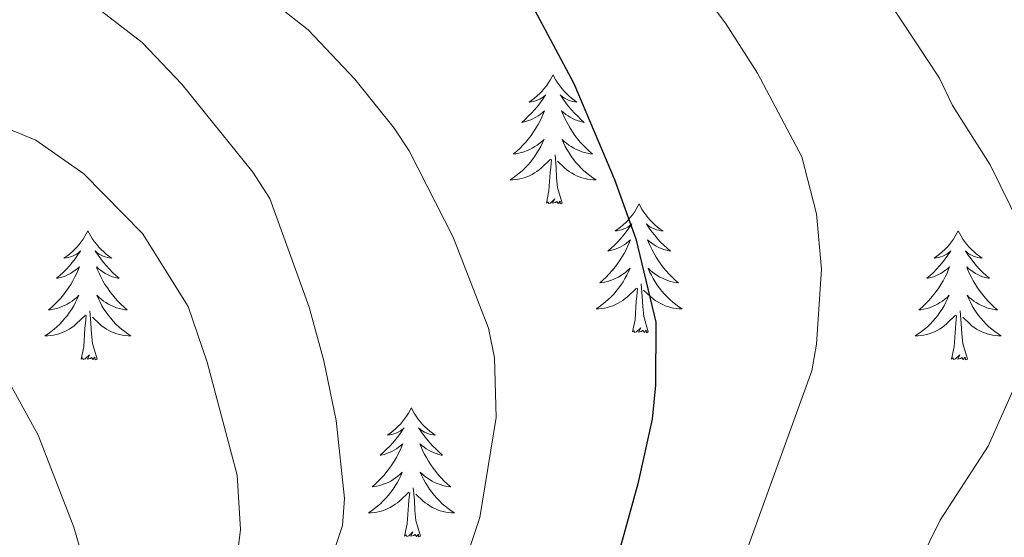
# Model space of a CAD drawing. Units: metres. Extents: x 640676 to 645192, y 4729470 to 4732532.
# Drawn here: x 641826 to 641917, y 4731740 to 4731788 of the extents above; entities that cross this region are included whole.
import ezdxf

# ---------------------------------------------------------------- set-up
doc = ezdxf.new("R2010")
doc.units = ezdxf.units.M
doc.header["$MEASUREMENT"] = 0
for name, color, linetype, lineweight in [('Level 36', 92, 'Continuous', 0), ('Level 4', 36, 'Continuous', 30), ('Level 5', 36, 'Continuous', 0)]:
    doc.layers.add(name, color=color, linetype=linetype, lineweight=lineweight)

msp = doc.modelspace()

# ---------------------------------------------------------------- linework, layer by layer
at = {"layer": 'Level 36', "color": 92, "linetype": 'Continuous', "lineweight": 0}
for points in [[(641875.28, 4731782.77, 0.01), (641875.16, 4731782.55, 0.01), (641875.01, 4731782.28, 0.01), (641874.84, 4731782.01, 0.01), (641874.66, 4731781.75, 0.01), (641874.46, 4731781.51, 0.01), (641874.26, 4731781.27, 0.01), (641874.04, 4731781.04, 0.01), (641873.81, 4731780.83, 0.01), (641873.57, 4731780.62, 0.01), (641873.32, 4731780.43, 0.01), (641873.06, 4731780.25, 0.01), (641873.26, 4731780.28, 0.01), (641873.46, 4731780.32, 0.01), (641873.66, 4731780.37, 0.01), (641873.85, 4731780.44, 0.01), (641874.04, 4731780.52, 0.01), (641874.22, 4731780.62, 0.01), (641874.4, 4731780.74, 0.01), (641874.6, 4731780.93, 0.01), (641874.56, 4731780.86, 0.01), (641874.33, 4731780.52, 0.01), (641874.09, 4731780.18, 0.01), (641873.83, 4731779.85, 0.01), (641873.56, 4731779.54, 0.01), (641873.28, 4731779.23, 0.01), (641872.99, 4731778.94, 0.01), (641872.69, 4731778.66, 0.01), (641872.38, 4731778.38, 0.01), (641872.5, 4731778.41, 0.01), (641872.75, 4731778.47, 0.01), (641872.99, 4731778.54, 0.01), (641873.22, 4731778.63, 0.01), (641873.46, 4731778.73, 0.01), (641873.68, 4731778.85, 0.01), (641873.9, 4731778.98, 0.01), (641874.1, 4731779.12, 0.01), (641874.3, 4731779.28, 0.01), (641874.49, 4731779.45, 0.01), (641874.4, 4731779.23, 0.01), (641874.24, 4731778.87, 0.01), (641874.07, 4731778.51, 0.01), (641873.89, 4731778.17, 0.01), (641873.69, 4731777.83, 0.01), (641873.47, 4731777.5, 0.01), (641873.25, 4731777.17, 0.01), (641873.01, 4731776.86, 0.01), (641872.76, 4731776.56, 0.01), (641872.49, 4731776.27, 0.01), (641872.22, 4731775.99, 0.01), (641871.93, 4731775.72, 0.01), (641871.63, 4731775.46, 0.01), (641871.83, 4731775.48, 0.01), (641872.1, 4731775.53, 0.01), (641872.36, 4731775.59, 0.01), (641872.62, 4731775.67, 0.01), (641872.87, 4731775.77, 0.01), (641873.12, 4731775.87, 0.01), (641873.36, 4731776, 0.01), (641873.6, 4731776.14, 0.01), (641873.82, 4731776.28, 0.01), (641874.04, 4731776.45, 0.01), (641874.24, 4731776.62, 0.01), (641874.44, 4731776.81, 0.01), (641874.3, 4731776.49, 0.01), (641874.14, 4731776.16, 0.01), (641873.97, 4731775.85, 0.01), (641873.79, 4731775.55, 0.01), (641873.59, 4731775.25, 0.01), (641873.38, 4731774.96, 0.01), (641873.16, 4731774.68, 0.01), (641872.93, 4731774.42, 0.01), (641872.68, 4731774.16, 0.01), (641872.42, 4731773.91, 0.01), (641872.15, 4731773.68, 0.01), (641871.87, 4731773.46, 0.01), (641871.58, 4731773.25, 0.01), (641871.3, 4731773.06, 0.01), (641871.56, 4731773.06, 0.01), (641871.82, 4731773.09, 0.01), (641872.08, 4731773.13, 0.01), (641872.34, 4731773.19, 0.01), (641872.6, 4731773.26, 0.01), (641872.85, 4731773.35, 0.01), (641873.09, 4731773.45, 0.01), (641873.33, 4731773.57, 0.01), (641873.56, 4731773.7, 0.01), (641873.78, 4731773.84, 0.01), (641874, 4731774, 0.01), (641874.2, 4731774.17, 0.01), (641875.05, 4731774.97, 0.01)], [(641875.28, 4731782.77, 0.01), (641875.39, 4731782.55, 0.01), (641875.54, 4731782.28, 0.01), (641875.71, 4731782.01, 0.01), (641875.89, 4731781.75, 0.01), (641876.08, 4731781.51, 0.01), (641876.29, 4731781.27, 0.01), (641876.51, 4731781.04, 0.01), (641876.74, 4731780.83, 0.01), (641876.98, 4731780.62, 0.01), (641877.23, 4731780.43, 0.01), (641877.49, 4731780.25, 0.01), (641877.29, 4731780.28, 0.01), (641877.09, 4731780.32, 0.01), (641876.89, 4731780.37, 0.01), (641876.7, 4731780.44, 0.01), (641876.51, 4731780.52, 0.01), (641876.33, 4731780.62, 0.01), (641876.15, 4731780.74, 0.01), (641875.95, 4731780.93, 0.01), (641875.99, 4731780.86, 0.01), (641876.22, 4731780.52, 0.01), (641876.46, 4731780.18, 0.01), (641876.72, 4731779.85, 0.01), (641876.98, 4731779.54, 0.01), (641877.26, 4731779.23, 0.01), (641877.56, 4731778.94, 0.01), (641877.86, 4731778.66, 0.01), (641878.17, 4731778.38, 0.01), (641878.05, 4731778.41, 0.01), (641877.8, 4731778.47, 0.01), (641877.56, 4731778.54, 0.01), (641877.32, 4731778.63, 0.01), (641877.09, 4731778.73, 0.01), (641876.87, 4731778.85, 0.01), (641876.66, 4731778.98, 0.01), (641876.45, 4731779.12, 0.01), (641876.25, 4731779.28, 0.01), (641876.06, 4731779.45, 0.01), (641876.15, 4731779.23, 0.01), (641876.31, 4731778.87, 0.01), (641876.48, 4731778.51, 0.01), (641876.66, 4731778.17, 0.01), (641876.86, 4731777.83, 0.01), (641877.08, 4731777.5, 0.01), (641877.3, 4731777.17, 0.01), (641877.54, 4731776.86, 0.01), (641877.79, 4731776.56, 0.01), (641878.06, 4731776.27, 0.01), (641878.33, 4731775.99, 0.01), (641878.62, 4731775.72, 0.01), (641878.92, 4731775.46, 0.01), (641878.72, 4731775.48, 0.01), (641878.45, 4731775.53, 0.01), (641878.19, 4731775.59, 0.01), (641877.93, 4731775.67, 0.01), (641877.68, 4731775.77, 0.01), (641877.43, 4731775.87, 0.01), (641877.19, 4731776, 0.01), (641876.95, 4731776.14, 0.01), (641876.73, 4731776.28, 0.01), (641876.51, 4731776.45, 0.01), (641876.31, 4731776.62, 0.01), (641876.11, 4731776.81, 0.01), (641876.25, 4731776.49, 0.01), (641876.41, 4731776.16, 0.01), (641876.58, 4731775.85, 0.01), (641876.76, 4731775.55, 0.01), (641876.96, 4731775.25, 0.01), (641877.17, 4731774.96, 0.01), (641877.39, 4731774.68, 0.01), (641877.62, 4731774.42, 0.01), (641877.87, 4731774.16, 0.01), (641878.13, 4731773.91, 0.01), (641878.4, 4731773.68, 0.01), (641878.68, 4731773.46, 0.01), (641878.96, 4731773.25, 0.01), (641879.26, 4731773.06, 0.01), (641878.99, 4731773.06, 0.01), (641878.73, 4731773.09, 0.01), (641878.46, 4731773.13, 0.01), (641878.21, 4731773.19, 0.01), (641877.95, 4731773.26, 0.01), (641877.7, 4731773.35, 0.01), (641877.46, 4731773.45, 0.01), (641877.22, 4731773.57, 0.01), (641876.99, 4731773.7, 0.01), (641876.77, 4731773.84, 0.01), (641876.55, 4731774, 0.01), (641876.35, 4731774.17, 0.01), (641875.69, 4731774.79, 0.01)], [(641876.13, 4731770.92, 0.01), (641875.7, 4731772.36, 0.01), (641875.61, 4731773.26, 0.01), (641875.56, 4731774.21, 0.01), (641875.46, 4731775.38, 0.01)], [(641874.66, 4731770.92, 0.01), (641874.9, 4731772.04, 0.01), (641875.01, 4731773.78, 0.01), (641875.06, 4731774.21, 0.01), (641875.12, 4731774.94, 0.01)], [(641876.13, 4731770.92, 0.01), (641875.95, 4731770.85, 0.01), (641875.93, 4731771.09, 0.01), (641875.74, 4731770.87, 0.01), (641875.62, 4731771.07, 0.01), (641875.5, 4731770.96, 0.01), (641875.23, 4731770.91, 0.01), (641875.43, 4731771.3, 0.01), (641875.04, 4731770.92, 0.01), (641874.85, 4731770.87, 0.01), (641874.81, 4731771.03, 0.01), (641874.66, 4731770.92, 0.01)], [(641883.24, 4731770.85, 0.01), (641883.12, 4731770.63, 0.01), (641882.97, 4731770.36, 0.01), (641882.8, 4731770.09, 0.01), (641882.62, 4731769.84, 0.01), (641882.42, 4731769.59, 0.01), (641882.22, 4731769.35, 0.01), (641882, 4731769.12, 0.01), (641881.77, 4731768.91, 0.01), (641881.53, 4731768.7, 0.01), (641881.28, 4731768.51, 0.01), (641881.02, 4731768.34, 0.01), (641881.22, 4731768.36, 0.01), (641881.42, 4731768.4, 0.01), (641881.62, 4731768.45, 0.01), (641881.81, 4731768.52, 0.01), (641882, 4731768.6, 0.01), (641882.18, 4731768.7, 0.01), (641882.36, 4731768.82, 0.01), (641882.56, 4731769.01, 0.01), (641882.52, 4731768.94, 0.01), (641882.29, 4731768.6, 0.01), (641882.05, 4731768.26, 0.01), (641881.79, 4731767.94, 0.01), (641881.52, 4731767.62, 0.01), (641881.24, 4731767.31, 0.01), (641880.95, 4731767.02, 0.01), (641880.65, 4731766.74, 0.01), (641880.34, 4731766.47, 0.01), (641880.46, 4731766.49, 0.01), (641880.71, 4731766.55, 0.01), (641880.95, 4731766.62, 0.01), (641881.18, 4731766.71, 0.01), (641881.42, 4731766.81, 0.01), (641881.64, 4731766.93, 0.01), (641881.86, 4731767.06, 0.01), (641882.06, 4731767.2, 0.01), (641882.26, 4731767.36, 0.01), (641882.45, 4731767.53, 0.01), (641882.36, 4731767.31, 0.01), (641882.2, 4731766.95, 0.01), (641882.03, 4731766.6, 0.01), (641881.85, 4731766.25, 0.01), (641881.65, 4731765.91, 0.01), (641881.43, 4731765.58, 0.01), (641881.21, 4731765.26, 0.01), (641880.97, 4731764.94, 0.01), (641880.72, 4731764.64, 0.01), (641880.45, 4731764.35, 0.01), (641880.18, 4731764.07, 0.01), (641879.89, 4731763.8, 0.01), (641879.59, 4731763.54, 0.01), (641879.79, 4731763.56, 0.01), (641880.06, 4731763.61, 0.01), (641880.32, 4731763.67, 0.01), (641880.58, 4731763.75, 0.01), (641880.83, 4731763.85, 0.01), (641881.08, 4731763.96, 0.01), (641881.32, 4731764.08, 0.01), (641881.56, 4731764.22, 0.01), (641881.78, 4731764.37, 0.01), (641882, 4731764.53, 0.01), (641882.2, 4731764.71, 0.01), (641882.4, 4731764.89, 0.01), (641882.26, 4731764.57, 0.01), (641882.1, 4731764.25, 0.01), (641881.93, 4731763.93, 0.01), (641881.75, 4731763.63, 0.01), (641881.55, 4731763.33, 0.01), (641881.34, 4731763.04, 0.01), (641881.12, 4731762.76, 0.01), (641880.89, 4731762.5, 0.01), (641880.64, 4731762.24, 0.01), (641880.38, 4731761.99, 0.01), (641880.11, 4731761.76, 0.01), (641879.83, 4731761.54, 0.01), (641879.54, 4731761.33, 0.01), (641879.26, 4731761.14, 0.01), (641879.52, 4731761.15, 0.01), (641879.78, 4731761.17, 0.01), (641880.04, 4731761.21, 0.01), (641880.3, 4731761.27, 0.01), (641880.56, 4731761.34, 0.01), (641880.81, 4731761.43, 0.01), (641881.05, 4731761.53, 0.01), (641881.29, 4731761.65, 0.01), (641881.52, 4731761.78, 0.01), (641881.74, 4731761.92, 0.01), (641881.96, 4731762.08, 0.01), (641882.16, 4731762.25, 0.01), (641883.01, 4731763.05, 0.01)], [(641883.24, 4731770.85, 0.01), (641883.35, 4731770.63, 0.01), (641883.5, 4731770.36, 0.01), (641883.67, 4731770.09, 0.01), (641883.85, 4731769.84, 0.01), (641884.04, 4731769.59, 0.01), (641884.25, 4731769.35, 0.01), (641884.47, 4731769.12, 0.01), (641884.7, 4731768.91, 0.01), (641884.94, 4731768.7, 0.01), (641885.19, 4731768.51, 0.01), (641885.45, 4731768.34, 0.01), (641885.25, 4731768.36, 0.01), (641885.05, 4731768.4, 0.01), (641884.85, 4731768.45, 0.01), (641884.66, 4731768.52, 0.01), (641884.47, 4731768.6, 0.01), (641884.29, 4731768.7, 0.01), (641884.11, 4731768.82, 0.01), (641883.91, 4731769.01, 0.01), (641883.95, 4731768.94, 0.01), (641884.18, 4731768.6, 0.01), (641884.42, 4731768.26, 0.01), (641884.68, 4731767.94, 0.01), (641884.94, 4731767.62, 0.01), (641885.22, 4731767.31, 0.01), (641885.52, 4731767.02, 0.01), (641885.82, 4731766.74, 0.01), (641886.13, 4731766.47, 0.01), (641886.01, 4731766.49, 0.01), (641885.76, 4731766.55, 0.01), (641885.52, 4731766.62, 0.01), (641885.28, 4731766.71, 0.01), (641885.05, 4731766.81, 0.01), (641884.83, 4731766.93, 0.01), (641884.62, 4731767.06, 0.01), (641884.41, 4731767.2, 0.01), (641884.21, 4731767.36, 0.01), (641884.02, 4731767.53, 0.01), (641884.11, 4731767.31, 0.01), (641884.27, 4731766.95, 0.01), (641884.44, 4731766.6, 0.01), (641884.62, 4731766.25, 0.01), (641884.82, 4731765.91, 0.01), (641885.04, 4731765.58, 0.01), (641885.26, 4731765.26, 0.01), (641885.5, 4731764.94, 0.01), (641885.75, 4731764.64, 0.01), (641886.02, 4731764.35, 0.01), (641886.29, 4731764.07, 0.01), (641886.58, 4731763.8, 0.01), (641886.88, 4731763.54, 0.01), (641886.68, 4731763.56, 0.01), (641886.41, 4731763.61, 0.01), (641886.15, 4731763.67, 0.01), (641885.89, 4731763.75, 0.01), (641885.64, 4731763.85, 0.01), (641885.39, 4731763.96, 0.01), (641885.15, 4731764.08, 0.01), (641884.91, 4731764.22, 0.01), (641884.69, 4731764.37, 0.01), (641884.47, 4731764.53, 0.01), (641884.27, 4731764.71, 0.01), (641884.07, 4731764.89, 0.01), (641884.21, 4731764.57, 0.01), (641884.37, 4731764.25, 0.01), (641884.54, 4731763.93, 0.01), (641884.72, 4731763.63, 0.01), (641884.92, 4731763.33, 0.01), (641885.13, 4731763.04, 0.01), (641885.35, 4731762.76, 0.01), (641885.58, 4731762.5, 0.01), (641885.83, 4731762.24, 0.01), (641886.09, 4731761.99, 0.01), (641886.36, 4731761.76, 0.01), (641886.64, 4731761.54, 0.01), (641886.92, 4731761.33, 0.01), (641887.22, 4731761.14, 0.01), (641886.95, 4731761.15, 0.01), (641886.69, 4731761.17, 0.01), (641886.42, 4731761.21, 0.01), (641886.17, 4731761.27, 0.01), (641885.91, 4731761.34, 0.01), (641885.66, 4731761.43, 0.01), (641885.42, 4731761.53, 0.01), (641885.18, 4731761.65, 0.01), (641884.95, 4731761.78, 0.01), (641884.73, 4731761.92, 0.01), (641884.51, 4731762.08, 0.01), (641884.31, 4731762.25, 0.01), (641883.65, 4731762.87, 0.01)], [(641832.24, 4731768.34, 0.01), (641832.13, 4731768.12, 0.01), (641831.98, 4731767.85, 0.01), (641831.81, 4731767.58, 0.01), (641831.63, 4731767.33, 0.01), (641831.44, 4731767.08, 0.01), (641831.23, 4731766.84, 0.01), (641831.01, 4731766.62, 0.01), (641830.78, 4731766.4, 0.01), (641830.54, 4731766.2, 0.01), (641830.29, 4731766, 0.01), (641830.03, 4731765.83, 0.01), (641830.23, 4731765.85, 0.01), (641830.43, 4731765.89, 0.01), (641830.63, 4731765.94, 0.01), (641830.82, 4731766.01, 0.01), (641831.01, 4731766.1, 0.01), (641831.19, 4731766.2, 0.01), (641831.37, 4731766.31, 0.01), (641831.57, 4731766.5, 0.01), (641831.53, 4731766.43, 0.01), (641831.3, 4731766.09, 0.01), (641831.06, 4731765.75, 0.01), (641830.8, 4731765.43, 0.01), (641830.54, 4731765.11, 0.01), (641830.26, 4731764.81, 0.01), (641829.96, 4731764.51, 0.01), (641829.66, 4731764.23, 0.01), (641829.35, 4731763.96, 0.01), (641829.47, 4731763.98, 0.01), (641829.72, 4731764.04, 0.01), (641829.96, 4731764.11, 0.01), (641830.2, 4731764.2, 0.01), (641830.43, 4731764.3, 0.01), (641830.65, 4731764.42, 0.01), (641830.86, 4731764.55, 0.01), (641831.07, 4731764.7, 0.01), (641831.27, 4731764.85, 0.01), (641831.46, 4731765.02, 0.01), (641831.37, 4731764.8, 0.01), (641831.21, 4731764.44, 0.01), (641831.04, 4731764.09, 0.01), (641830.86, 4731763.74, 0.01), (641830.66, 4731763.4, 0.01), (641830.44, 4731763.07, 0.01), (641830.22, 4731762.75, 0.01), (641829.98, 4731762.44, 0.01), (641829.73, 4731762.13, 0.01), (641829.46, 4731761.84, 0.01), (641829.19, 4731761.56, 0.01), (641828.9, 4731761.29, 0.01), (641828.6, 4731761.03, 0.01), (641828.8, 4731761.06, 0.01), (641829.07, 4731761.1, 0.01), (641829.33, 4731761.17, 0.01), (641829.59, 4731761.24, 0.01), (641829.84, 4731761.34, 0.01), (641830.09, 4731761.45, 0.01), (641830.33, 4731761.57, 0.01), (641830.57, 4731761.71, 0.01), (641830.79, 4731761.86, 0.01), (641831.01, 4731762.02, 0.01), (641831.21, 4731762.2, 0.01), (641831.41, 4731762.39, 0.01), (641831.27, 4731762.06, 0.01), (641831.11, 4731761.74, 0.01), (641830.94, 4731761.42, 0.01), (641830.76, 4731761.12, 0.01), (641830.56, 4731760.82, 0.01), (641830.35, 4731760.53, 0.01), (641830.13, 4731760.26, 0.01), (641829.9, 4731759.99, 0.01), (641829.65, 4731759.73, 0.01), (641829.39, 4731759.48, 0.01), (641829.12, 4731759.25, 0.01), (641828.84, 4731759.03, 0.01), (641828.56, 4731758.82, 0.01), (641828.26, 4731758.63, 0.01), (641828.53, 4731758.64, 0.01), (641828.79, 4731758.66, 0.01), (641829.06, 4731758.7, 0.01), (641829.31, 4731758.76, 0.01), (641829.57, 4731758.83, 0.01), (641829.82, 4731758.92, 0.01), (641830.06, 4731759.02, 0.01), (641830.3, 4731759.14, 0.01), (641830.53, 4731759.27, 0.01), (641830.75, 4731759.42, 0.01), (641830.97, 4731759.57, 0.01), (641831.17, 4731759.74, 0.01), (641832.02, 4731760.54, 0.01)], [(641832.24, 4731768.34, 0.01), (641832.36, 4731768.12, 0.01), (641832.51, 4731767.85, 0.01), (641832.68, 4731767.58, 0.01), (641832.86, 4731767.33, 0.01), (641833.06, 4731767.08, 0.01), (641833.26, 4731766.84, 0.01), (641833.48, 4731766.62, 0.01), (641833.71, 4731766.4, 0.01), (641833.95, 4731766.2, 0.01), (641834.2, 4731766, 0.01), (641834.46, 4731765.83, 0.01), (641834.26, 4731765.85, 0.01), (641834.06, 4731765.89, 0.01), (641833.86, 4731765.94, 0.01), (641833.67, 4731766.01, 0.01), (641833.48, 4731766.1, 0.01), (641833.3, 4731766.2, 0.01), (641833.12, 4731766.31, 0.01), (641832.92, 4731766.5, 0.01), (641832.96, 4731766.43, 0.01), (641833.19, 4731766.09, 0.01), (641833.43, 4731765.75, 0.01), (641833.69, 4731765.43, 0.01), (641833.96, 4731765.11, 0.01), (641834.24, 4731764.81, 0.01), (641834.53, 4731764.51, 0.01), (641834.83, 4731764.23, 0.01), (641835.14, 4731763.96, 0.01), (641835.02, 4731763.98, 0.01), (641834.77, 4731764.04, 0.01), (641834.53, 4731764.11, 0.01), (641834.3, 4731764.2, 0.01), (641834.06, 4731764.3, 0.01), (641833.84, 4731764.42, 0.01), (641833.62, 4731764.55, 0.01), (641833.42, 4731764.7, 0.01), (641833.22, 4731764.85, 0.01), (641833.03, 4731765.02, 0.01), (641833.12, 4731764.8, 0.01), (641833.28, 4731764.44, 0.01), (641833.45, 4731764.09, 0.01), (641833.63, 4731763.74, 0.01), (641833.83, 4731763.4, 0.01), (641834.05, 4731763.07, 0.01), (641834.27, 4731762.75, 0.01), (641834.51, 4731762.44, 0.01), (641834.76, 4731762.13, 0.01), (641835.03, 4731761.84, 0.01), (641835.3, 4731761.56, 0.01), (641835.59, 4731761.29, 0.01), (641835.89, 4731761.03, 0.01), (641835.69, 4731761.06, 0.01), (641835.42, 4731761.1, 0.01), (641835.16, 4731761.17, 0.01), (641834.9, 4731761.24, 0.01), (641834.65, 4731761.34, 0.01), (641834.4, 4731761.45, 0.01), (641834.16, 4731761.57, 0.01), (641833.92, 4731761.71, 0.01), (641833.7, 4731761.86, 0.01), (641833.48, 4731762.02, 0.01), (641833.28, 4731762.2, 0.01), (641833.08, 4731762.39, 0.01), (641833.22, 4731762.06, 0.01), (641833.38, 4731761.74, 0.01), (641833.55, 4731761.42, 0.01), (641833.73, 4731761.12, 0.01), (641833.93, 4731760.82, 0.01), (641834.14, 4731760.53, 0.01), (641834.36, 4731760.26, 0.01), (641834.59, 4731759.99, 0.01), (641834.84, 4731759.73, 0.01), (641835.1, 4731759.48, 0.01), (641835.37, 4731759.25, 0.01), (641835.65, 4731759.03, 0.01), (641835.94, 4731758.82, 0.01), (641836.22, 4731758.63, 0.01), (641835.96, 4731758.64, 0.01), (641835.7, 4731758.66, 0.01), (641835.44, 4731758.7, 0.01), (641835.18, 4731758.76, 0.01), (641834.92, 4731758.83, 0.01), (641834.67, 4731758.92, 0.01), (641834.43, 4731759.02, 0.01), (641834.19, 4731759.14, 0.01), (641833.96, 4731759.27, 0.01), (641833.74, 4731759.42, 0.01), (641833.52, 4731759.57, 0.01), (641833.32, 4731759.74, 0.01), (641832.66, 4731760.36, 0.01)], [(641912.75, 4731768.34, 0.01), (641912.64, 4731768.12, 0.01), (641912.48, 4731767.85, 0.01), (641912.32, 4731767.58, 0.01), (641912.13, 4731767.33, 0.01), (641911.94, 4731767.08, 0.01), (641911.73, 4731766.84, 0.01), (641911.51, 4731766.62, 0.01), (641911.28, 4731766.4, 0.01), (641911.04, 4731766.2, 0.01), (641910.79, 4731766, 0.01), (641910.53, 4731765.83, 0.01), (641910.73, 4731765.85, 0.01), (641910.94, 4731765.89, 0.01), (641911.13, 4731765.94, 0.01), (641911.33, 4731766.01, 0.01), (641911.52, 4731766.1, 0.01), (641911.7, 4731766.2, 0.01), (641911.87, 4731766.31, 0.01), (641912.08, 4731766.5, 0.01), (641912.04, 4731766.43, 0.01), (641911.81, 4731766.09, 0.01), (641911.56, 4731765.75, 0.01), (641911.31, 4731765.43, 0.01), (641911.04, 4731765.11, 0.01), (641910.76, 4731764.81, 0.01), (641910.47, 4731764.51, 0.01), (641910.16, 4731764.23, 0.01), (641909.85, 4731763.96, 0.01), (641909.98, 4731763.98, 0.01), (641910.22, 4731764.04, 0.01), (641910.46, 4731764.11, 0.01), (641910.7, 4731764.2, 0.01), (641910.93, 4731764.3, 0.01), (641911.15, 4731764.42, 0.01), (641911.37, 4731764.55, 0.01), (641911.58, 4731764.7, 0.01), (641911.77, 4731764.85, 0.01), (641911.96, 4731765.02, 0.01), (641911.87, 4731764.8, 0.01), (641911.72, 4731764.44, 0.01), (641911.55, 4731764.09, 0.01), (641911.36, 4731763.74, 0.01), (641911.16, 4731763.4, 0.01), (641910.95, 4731763.07, 0.01), (641910.72, 4731762.75, 0.01), (641910.48, 4731762.44, 0.01), (641910.23, 4731762.13, 0.01), (641909.97, 4731761.84, 0.01), (641909.69, 4731761.56, 0.01), (641909.41, 4731761.29, 0.01), (641909.11, 4731761.03, 0.01), (641909.3, 4731761.06, 0.01), (641909.57, 4731761.1, 0.01), (641909.84, 4731761.17, 0.01), (641910.09, 4731761.24, 0.01), (641910.35, 4731761.34, 0.01), (641910.6, 4731761.45, 0.01), (641910.84, 4731761.57, 0.01), (641911.07, 4731761.71, 0.01), (641911.3, 4731761.86, 0.01), (641911.51, 4731762.02, 0.01), (641911.72, 4731762.2, 0.01), (641911.91, 4731762.39, 0.01), (641911.77, 4731762.06, 0.01), (641911.62, 4731761.74, 0.01), (641911.45, 4731761.42, 0.01), (641911.27, 4731761.12, 0.01), (641911.07, 4731760.82, 0.01), (641910.86, 4731760.53, 0.01), (641910.64, 4731760.26, 0.01), (641910.4, 4731759.99, 0.01), (641910.16, 4731759.73, 0.01), (641909.9, 4731759.48, 0.01), (641909.63, 4731759.25, 0.01), (641909.35, 4731759.03, 0.01), (641909.06, 4731758.82, 0.01), (641908.77, 4731758.63, 0.01), (641909.04, 4731758.64, 0.01), (641909.3, 4731758.66, 0.01), (641909.56, 4731758.7, 0.01), (641909.82, 4731758.76, 0.01), (641910.07, 4731758.83, 0.01), (641910.32, 4731758.92, 0.01), (641910.57, 4731759.02, 0.01), (641910.81, 4731759.14, 0.01), (641911.04, 4731759.27, 0.01), (641911.26, 4731759.42, 0.01), (641911.47, 4731759.57, 0.01), (641911.67, 4731759.74, 0.01), (641912.52, 4731760.54, 0.01)], [(641912.75, 4731768.34, 0.01), (641912.86, 4731768.12, 0.01), (641913.02, 4731767.85, 0.01), (641913.18, 4731767.58, 0.01), (641913.37, 4731767.33, 0.01), (641913.56, 4731767.08, 0.01), (641913.77, 4731766.84, 0.01), (641913.99, 4731766.62, 0.01), (641914.22, 4731766.4, 0.01), (641914.46, 4731766.2, 0.01), (641914.71, 4731766, 0.01), (641914.97, 4731765.83, 0.01), (641914.77, 4731765.85, 0.01), (641914.56, 4731765.89, 0.01), (641914.37, 4731765.94, 0.01), (641914.17, 4731766.01, 0.01), (641913.98, 4731766.1, 0.01), (641913.8, 4731766.2, 0.01), (641913.63, 4731766.31, 0.01), (641913.42, 4731766.5, 0.01), (641913.46, 4731766.43, 0.01), (641913.69, 4731766.09, 0.01), (641913.94, 4731765.75, 0.01), (641914.19, 4731765.43, 0.01), (641914.46, 4731765.11, 0.01), (641914.74, 4731764.81, 0.01), (641915.03, 4731764.51, 0.01), (641915.34, 4731764.23, 0.01), (641915.65, 4731763.96, 0.01), (641915.52, 4731763.98, 0.01), (641915.28, 4731764.04, 0.01), (641915.04, 4731764.11, 0.01), (641914.8, 4731764.2, 0.01), (641914.57, 4731764.3, 0.01), (641914.35, 4731764.42, 0.01), (641914.13, 4731764.55, 0.01), (641913.92, 4731764.7, 0.01), (641913.73, 4731764.85, 0.01), (641913.54, 4731765.02, 0.01), (641913.63, 4731764.8, 0.01), (641913.78, 4731764.44, 0.01), (641913.95, 4731764.09, 0.01), (641914.14, 4731763.74, 0.01), (641914.34, 4731763.4, 0.01), (641914.55, 4731763.07, 0.01), (641914.78, 4731762.75, 0.01), (641915.02, 4731762.44, 0.01), (641915.27, 4731762.13, 0.01), (641915.53, 4731761.84, 0.01), (641915.81, 4731761.56, 0.01), (641916.09, 4731761.29, 0.01), (641916.39, 4731761.03, 0.01), (641916.2, 4731761.06, 0.01), (641915.93, 4731761.1, 0.01), (641915.66, 4731761.17, 0.01), (641915.41, 4731761.24, 0.01), (641915.15, 4731761.34, 0.01), (641914.9, 4731761.45, 0.01), (641914.66, 4731761.57, 0.01), (641914.43, 4731761.71, 0.01), (641914.2, 4731761.86, 0.01), (641913.99, 4731762.02, 0.01), (641913.78, 4731762.2, 0.01), (641913.59, 4731762.39, 0.01), (641913.73, 4731762.06, 0.01), (641913.88, 4731761.74, 0.01), (641914.05, 4731761.42, 0.01), (641914.23, 4731761.12, 0.01), (641914.43, 4731760.82, 0.01), (641914.64, 4731760.53, 0.01), (641914.86, 4731760.26, 0.01), (641915.1, 4731759.99, 0.01), (641915.34, 4731759.73, 0.01), (641915.6, 4731759.48, 0.01), (641915.87, 4731759.25, 0.01), (641916.15, 4731759.03, 0.01), (641916.44, 4731758.82, 0.01), (641916.73, 4731758.63, 0.01), (641916.46, 4731758.64, 0.01), (641916.2, 4731758.66, 0.01), (641915.94, 4731758.7, 0.01), (641915.68, 4731758.76, 0.01), (641915.43, 4731758.83, 0.01), (641915.18, 4731758.92, 0.01), (641914.93, 4731759.02, 0.01), (641914.69, 4731759.14, 0.01), (641914.46, 4731759.27, 0.01), (641914.24, 4731759.42, 0.01), (641914.03, 4731759.57, 0.01), (641913.83, 4731759.74, 0.01), (641913.17, 4731760.36, 0.01)], [(641884.09, 4731759, 0.01), (641883.66, 4731760.44, 0.01), (641883.57, 4731761.34, 0.01), (641883.52, 4731762.29, 0.01), (641883.42, 4731763.46, 0.01)], [(641882.62, 4731759, 0.01), (641882.86, 4731760.12, 0.01), (641882.97, 4731761.86, 0.01), (641883.02, 4731762.29, 0.01), (641883.08, 4731763.02, 0.01)], [(641831.63, 4731756.49, 0.01), (641831.87, 4731757.61, 0.01), (641831.98, 4731759.35, 0.01), (641832.03, 4731759.79, 0.01), (641832.1, 4731760.51, 0.01)], [(641833.1, 4731756.49, 0.01), (641832.67, 4731757.93, 0.01), (641832.58, 4731758.84, 0.01), (641832.53, 4731759.79, 0.01), (641832.43, 4731760.95, 0.01)], [(641912.13, 4731756.49, 0.01), (641912.38, 4731757.61, 0.01), (641912.49, 4731759.35, 0.01), (641912.54, 4731759.79, 0.01), (641912.6, 4731760.51, 0.01)], [(641913.6, 4731756.49, 0.01), (641913.17, 4731757.93, 0.01), (641913.08, 4731758.84, 0.01), (641913.04, 4731759.79, 0.01), (641912.93, 4731760.95, 0.01)], [(641884.09, 4731759, 0.01), (641883.91, 4731758.93, 0.01), (641883.89, 4731759.17, 0.01), (641883.7, 4731758.95, 0.01), (641883.58, 4731759.15, 0.01), (641883.46, 4731759.04, 0.01), (641883.19, 4731758.99, 0.01), (641883.39, 4731759.38, 0.01), (641883, 4731759, 0.01), (641882.81, 4731758.95, 0.01), (641882.77, 4731759.11, 0.01), (641882.62, 4731759, 0.01)], [(641833.1, 4731756.49, 0.01), (641832.92, 4731756.42, 0.01), (641832.9, 4731756.66, 0.01), (641832.71, 4731756.44, 0.01), (641832.59, 4731756.64, 0.01), (641832.47, 4731756.54, 0.01), (641832.2, 4731756.48, 0.01), (641832.4, 4731756.88, 0.01), (641832.01, 4731756.5, 0.01), (641831.82, 4731756.44, 0.01), (641831.78, 4731756.6, 0.01), (641831.63, 4731756.49, 0.01)], [(641913.6, 4731756.49, 0.01), (641913.43, 4731756.42, 0.01), (641913.41, 4731756.66, 0.01), (641913.22, 4731756.44, 0.01), (641913.1, 4731756.64, 0.01), (641912.98, 4731756.54, 0.01), (641912.71, 4731756.48, 0.01), (641912.9, 4731756.88, 0.01), (641912.52, 4731756.5, 0.01), (641912.33, 4731756.44, 0.01), (641912.29, 4731756.6, 0.01), (641912.13, 4731756.49, 0.01)], [(641862.17, 4731751.98, 0.01), (641862.06, 4731751.76, 0.01), (641861.9, 4731751.49, 0.01), (641861.73, 4731751.22, 0.01), (641861.55, 4731750.97, 0.01), (641861.36, 4731750.72, 0.01), (641861.15, 4731750.48, 0.01), (641860.93, 4731750.26, 0.01), (641860.7, 4731750.04, 0.01), (641860.46, 4731749.84, 0.01), (641860.21, 4731749.64, 0.01), (641859.95, 4731749.47, 0.01), (641860.15, 4731749.49, 0.01), (641860.35, 4731749.53, 0.01), (641860.55, 4731749.58, 0.01), (641860.75, 4731749.65, 0.01), (641860.94, 4731749.74, 0.01), (641861.12, 4731749.84, 0.01), (641861.29, 4731749.95, 0.01), (641861.5, 4731750.14, 0.01), (641861.45, 4731750.07, 0.01), (641861.22, 4731749.73, 0.01), (641860.98, 4731749.39, 0.01), (641860.72, 4731749.07, 0.01), (641860.46, 4731748.75, 0.01), (641860.18, 4731748.45, 0.01), (641859.88, 4731748.15, 0.01), (641859.58, 4731747.87, 0.01), (641859.27, 4731747.6, 0.01), (641859.39, 4731747.62, 0.01), (641859.64, 4731747.68, 0.01), (641859.88, 4731747.75, 0.01), (641860.12, 4731747.84, 0.01), (641860.35, 4731747.94, 0.01), (641860.57, 4731748.06, 0.01), (641860.79, 4731748.19, 0.01), (641860.99, 4731748.34, 0.01), (641861.19, 4731748.49, 0.01), (641861.38, 4731748.66, 0.01), (641861.29, 4731748.44, 0.01), (641861.13, 4731748.08, 0.01), (641860.96, 4731747.73, 0.01), (641860.78, 4731747.38, 0.01), (641860.58, 4731747.04, 0.01), (641860.37, 4731746.71, 0.01), (641860.14, 4731746.39, 0.01), (641859.9, 4731746.08, 0.01), (641859.65, 4731745.77, 0.01), (641859.38, 4731745.48, 0.01), (641859.11, 4731745.2, 0.01), (641858.82, 4731744.93, 0.01), (641858.53, 4731744.67, 0.01), (641858.72, 4731744.7, 0.01), (641858.99, 4731744.74, 0.01), (641859.25, 4731744.81, 0.01), (641859.51, 4731744.88, 0.01), (641859.77, 4731744.98, 0.01), (641860.01, 4731745.09, 0.01), (641860.26, 4731745.21, 0.01), (641860.49, 4731745.35, 0.01), (641860.71, 4731745.5, 0.01), (641860.93, 4731745.66, 0.01), (641861.14, 4731745.84, 0.01), (641861.33, 4731746.03, 0.01), (641861.19, 4731745.7, 0.01), (641861.04, 4731745.38, 0.01), (641860.87, 4731745.06, 0.01), (641860.68, 4731744.76, 0.01), (641860.49, 4731744.46, 0.01), (641860.28, 4731744.17, 0.01), (641860.05, 4731743.9, 0.01), (641859.82, 4731743.63, 0.01), (641859.57, 4731743.37, 0.01), (641859.31, 4731743.12, 0.01), (641859.04, 4731742.89, 0.01), (641858.77, 4731742.67, 0.01), (641858.48, 4731742.46, 0.01), (641858.19, 4731742.27, 0.01), (641858.45, 4731742.28, 0.01), (641858.72, 4731742.3, 0.01), (641858.98, 4731742.34, 0.01), (641859.24, 4731742.4, 0.01), (641859.49, 4731742.47, 0.01), (641859.74, 4731742.56, 0.01), (641859.98, 4731742.66, 0.01), (641860.22, 4731742.78, 0.01), (641860.45, 4731742.91, 0.01), (641860.68, 4731743.06, 0.01), (641860.89, 4731743.21, 0.01), (641861.09, 4731743.38, 0.01), (641861.94, 4731744.18, 0.01)], [(641862.17, 4731751.98, 0.01), (641862.28, 4731751.76, 0.01), (641862.43, 4731751.49, 0.01), (641862.6, 4731751.22, 0.01), (641862.78, 4731750.97, 0.01), (641862.98, 4731750.72, 0.01), (641863.18, 4731750.48, 0.01), (641863.4, 4731750.26, 0.01), (641863.63, 4731750.04, 0.01), (641863.87, 4731749.84, 0.01), (641864.12, 4731749.64, 0.01), (641864.38, 4731749.47, 0.01), (641864.18, 4731749.49, 0.01), (641863.98, 4731749.53, 0.01), (641863.78, 4731749.58, 0.01), (641863.59, 4731749.65, 0.01), (641863.4, 4731749.74, 0.01), (641863.22, 4731749.84, 0.01), (641863.04, 4731749.95, 0.01), (641862.84, 4731750.14, 0.01), (641862.88, 4731750.07, 0.01), (641863.11, 4731749.73, 0.01), (641863.35, 4731749.39, 0.01), (641863.61, 4731749.07, 0.01), (641863.88, 4731748.75, 0.01), (641864.16, 4731748.45, 0.01), (641864.45, 4731748.15, 0.01), (641864.75, 4731747.87, 0.01), (641865.06, 4731747.6, 0.01), (641864.94, 4731747.62, 0.01), (641864.7, 4731747.68, 0.01), (641864.45, 4731747.75, 0.01), (641864.22, 4731747.84, 0.01), (641863.99, 4731747.94, 0.01), (641863.76, 4731748.06, 0.01), (641863.55, 4731748.19, 0.01), (641863.34, 4731748.34, 0.01), (641863.14, 4731748.49, 0.01), (641862.96, 4731748.66, 0.01), (641863.04, 4731748.44, 0.01), (641863.2, 4731748.08, 0.01), (641863.37, 4731747.73, 0.01), (641863.56, 4731747.38, 0.01), (641863.76, 4731747.04, 0.01), (641863.97, 4731746.71, 0.01), (641864.2, 4731746.39, 0.01), (641864.43, 4731746.08, 0.01), (641864.68, 4731745.77, 0.01), (641864.95, 4731745.48, 0.01), (641865.22, 4731745.2, 0.01), (641865.51, 4731744.93, 0.01), (641865.81, 4731744.67, 0.01), (641865.61, 4731744.7, 0.01), (641865.34, 4731744.74, 0.01), (641865.08, 4731744.81, 0.01), (641864.82, 4731744.88, 0.01), (641864.57, 4731744.98, 0.01), (641864.32, 4731745.09, 0.01), (641864.08, 4731745.21, 0.01), (641863.84, 4731745.35, 0.01), (641863.62, 4731745.5, 0.01), (641863.4, 4731745.66, 0.01), (641863.2, 4731745.84, 0.01), (641863, 4731746.03, 0.01), (641863.14, 4731745.7, 0.01), (641863.3, 4731745.38, 0.01), (641863.47, 4731745.06, 0.01), (641863.65, 4731744.76, 0.01), (641863.85, 4731744.46, 0.01), (641864.06, 4731744.17, 0.01), (641864.28, 4731743.9, 0.01), (641864.52, 4731743.63, 0.01), (641864.76, 4731743.37, 0.01), (641865.02, 4731743.12, 0.01), (641865.29, 4731742.89, 0.01), (641865.57, 4731742.67, 0.01), (641865.86, 4731742.46, 0.01), (641866.15, 4731742.27, 0.01), (641865.88, 4731742.28, 0.01), (641865.62, 4731742.3, 0.01), (641865.36, 4731742.34, 0.01), (641865.1, 4731742.4, 0.01), (641864.84, 4731742.47, 0.01), (641864.59, 4731742.56, 0.01), (641864.35, 4731742.66, 0.01), (641864.11, 4731742.78, 0.01), (641863.88, 4731742.91, 0.01), (641863.66, 4731743.06, 0.01), (641863.45, 4731743.21, 0.01), (641863.24, 4731743.38, 0.01), (641862.58, 4731744, 0.01)], [(641861.55, 4731740.13, 0.01), (641861.79, 4731741.25, 0.01), (641861.91, 4731742.99, 0.01), (641861.95, 4731743.43, 0.01), (641862.02, 4731744.15, 0.01)], [(641863.02, 4731740.13, 0.01), (641862.59, 4731741.57, 0.01), (641862.5, 4731742.48, 0.01), (641862.45, 4731743.43, 0.01), (641862.35, 4731744.59, 0.01)], [(641863.02, 4731740.13, 0.01), (641862.84, 4731740.06, 0.01), (641862.82, 4731740.3, 0.01), (641862.64, 4731740.08, 0.01), (641862.51, 4731740.28, 0.01), (641862.39, 4731740.18, 0.01), (641862.12, 4731740.12, 0.01), (641862.32, 4731740.52, 0.01), (641861.93, 4731740.14, 0.01), (641861.75, 4731740.08, 0.01), (641861.7, 4731740.24, 0.01), (641861.55, 4731740.13, 0.01)]]:
    msp.add_polyline3d(points, dxfattribs=at)
at = {"layer": 'Level 4', "color": 36, "linetype": 'Continuous', "lineweight": 30}
msp.add_polyline3d([(641873.32, 4731789.25, 675.01), (641877.2, 4731781.99, 675.01), (641880.95, 4731773.11, 675.01), (641882.92, 4731767.62, 675.01), (641884.78, 4731759.9, 675.01), (641884.76, 4731754.09, 675.01), (641884.45, 4731750.92, 675.01), (641883.13, 4731744.96, 675.01), (641881.52, 4731739.16, 675.01), (641877.78, 4731728.28, 675.01), (641875.84, 4731719.84, 675.01), (641875.38, 4731716.32, 675.01), (641875.52, 4731710.53, 675.01), (641878.52, 4731698.82, 675.01), (641880.74, 4731693.63, 675.01), (641888.93, 4731679.72, 675.01), (641897.96, 4731669.19, 675.01), (641906.04, 4731660.96, 675.01), (641916.06, 4731653.29, 675.01), (641921.59, 4731650.11, 675.01)], dxfattribs=at)
at = {"layer": 'Level 5', "color": 36, "linetype": 'Continuous', "lineweight": 0}
for points in [[(641882.57, 4731799.07, 670.01), (641891.22, 4731787.55, 670.01), (641894.18, 4731782.94, 670.01), (641898.29, 4731775.19, 670.01), (641899.65, 4731769.91, 670.01), (641900.1, 4731764.8, 670.01), (641899.66, 4731757.86, 670.01), (641899.23, 4731755.4, 670.01), (641888.72, 4731726.5, 670.01), (641887.99, 4731721.52, 670.01), (641888.04, 4731714.15, 670.01), (641889.63, 4731704.65, 670.01), (641892.44, 4731697.52, 670.01), (641895.15, 4731693.51, 670.01), (641909.2, 4731676.44, 670.01), (641911.39, 4731674.02, 670.01), (641913.37, 4731672.49, 670.01), (641920.81, 4731667.87, 670.01)], [(641841.36, 4731795.77, 680.01), (641852.62, 4731786.94, 680.01), (641856.94, 4731782.38, 680.01), (641860.59, 4731777.84, 680.01), (641861.96, 4731775.74, 680.01), (641866.03, 4731767.75, 680.01), (641869.31, 4731759.34, 680.01), (641869.85, 4731756.61, 680.01), (641870.03, 4731751.08, 680.01), (641868.5, 4731741.84, 680.01), (641864.71, 4731730.46, 680.01), (641863.75, 4731725.05, 680.01), (641863.11, 4731717.06, 680.01), (641863.86, 4731706.29, 680.01), (641867.32, 4731692.99, 680.01), (641871.62, 4731682.13, 680.01), (641874.45, 4731677.38, 680.01)], [(641912.23, 4731779.93, 665.01), (641911.01, 4731782.48, 665.01), (641905.02, 4731791.6, 665.01)], [(641832.69, 4731789.27, 685.01), (641837.27, 4731785.76, 685.01), (641840.95, 4731781.92, 685.01), (641847.52, 4731773.79, 685.01), (641849.07, 4731771.33, 685.01), (641852.72, 4731761.28, 685.01), (641854.06, 4731756.33, 685.01), (641855.22, 4731750.8, 685.01), (641855.98, 4731743.59, 685.01), (641855.79, 4731741.1, 685.01), (641854.78, 4731738.06, 685.01), (641850.82, 4731731.37, 685.01), (641849.46, 4731727.7, 685.01), (641848.87, 4731724.48, 685.01), (641848.59, 4731719.47, 685.01), (641848.8, 4731715.96, 685.01), (641850.61, 4731704.59, 685.01), (641852.1, 4731699.03, 685.01), (641854.43, 4731694.38, 685.01), (641857.86, 4731689.38, 685.01), (641862.92, 4731680, 685.01), (641867.91, 4731672.04, 685.01)], [(641818.86, 4731780.26, 690.01), (641827.42, 4731776.75, 690.01), (641831.86, 4731773.63, 690.01), (641837.31, 4731768.09, 690.01), (641841.53, 4731761.34, 690.01), (641843.29, 4731756.21, 690.01), (641846.07, 4731745.77, 690.01), (641846.35, 4731740.74, 690.01), (641846.05, 4731738.2, 690.01), (641845.1, 4731734.98, 690.01), (641842.36, 4731729.16, 690.01), (641841.63, 4731726.86, 690.01), (641841.51, 4731717.62, 690.01), (641842.82, 4731707.27, 690.01), (641844.7, 4731699.07, 690.01), (641850.42, 4731680.21, 690.01), (641854.98, 4731669.1, 690.01)], [(641918.49, 4731768.8, 665.01), (641915.7, 4731774.46, 665.01), (641912.23, 4731779.93, 665.01)], [(641823.62, 4731756.75, 695.01), (641827.65, 4731749.45, 695.01), (641830.95, 4731740.95, 695.01), (641833.59, 4731731.83, 695.01), (641834.07, 4731715.96, 695.01), (641834.87, 4731707.86, 695.01), (641841.79, 4731677.79, 695.01), (641844.15, 4731670.2, 695.01), (641845.54, 4731660.92, 695.01), (641845.14, 4731655.94, 695.01), (641844.39, 4731653.46, 695.01), (641842.61, 4731650.94, 695.01), (641840.88, 4731650.31, 695.01), (641839.2, 4731650.37, 695.01), (641837.18, 4731649.45, 695.01), (641836.99, 4731648.18, 695.01), (641835.7, 4731645.88, 695.01), (641834.05, 4731645.06, 695.01), (641831.63, 4731644.43, 695.01), (641828.54, 4731644.05, 695.01), (641817.85, 4731643.88, 695.01)], [(641918.8, 4731690.83, 665.01), (641915.15, 4731694.83, 665.01), (641911.82, 4731699.4, 665.01), (641910.22, 4731702.58, 665.01), (641908.44, 4731707.3, 665.01), (641907.23, 4731715.05, 665.01), (641906.92, 4731724.58, 665.01), (641907.87, 4731732.26, 665.01), (641909.14, 4731737.65, 665.01), (641911.1, 4731741.6, 665.01), (641915.53, 4731748.45, 665.01), (641918.14, 4731754.31, 665.01)]]:
    msp.add_polyline3d(points, dxfattribs=at)

doc.saveas('drawing.dxf')
